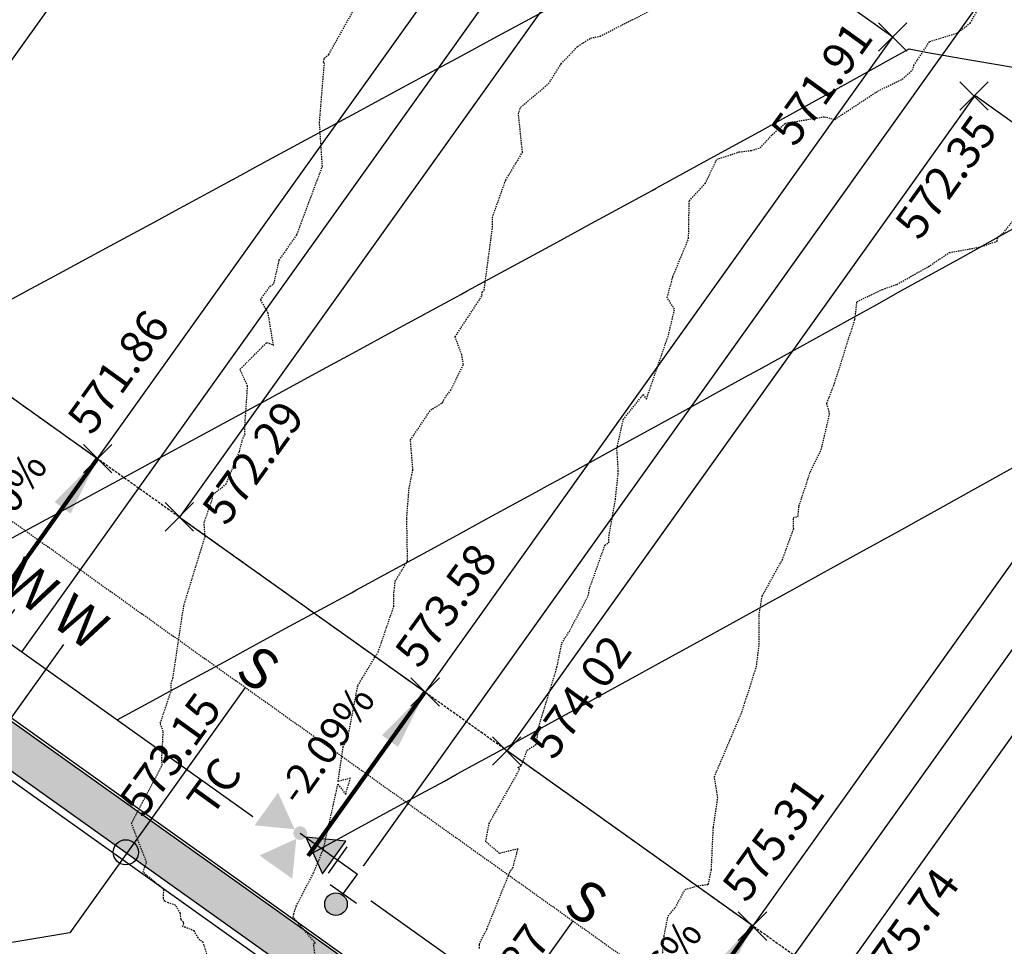
# Model space of a CAD drawing. Units: feet. Extents: x 2157724 to 2163912, y 13668102 to 13677796.
# Drawn here: x 2161643 to 2161741, y 13673509 to 13673601 of the extents above; entities that cross this region are included whole.
import ezdxf
from ezdxf import colors
from ezdxf.entities.mleader import LeaderData, LeaderLine
from ezdxf.enums import TextEntityAlignment as Align
from ezdxf.math import Vec2, Vec3

# ---------------------------------------------------------------- set-up
doc = ezdxf.new("R2010")
doc.units = ezdxf.units.FT
doc.header["$MEASUREMENT"] = 0
doc.set_wipeout_variables(frame=1)
doc.linetypes.add('HIDDEN', pattern=[0.375, 0.25, -0.125])
doc.linetypes.add('HIDDEN2', pattern=[0.1875, 0.125, -0.0625])
for name, color, linetype in [('C-TOPO-ANNO', 21, 'Continuous'), ('CE-TOPO-MINR', 39, 'HIDDEN2'), ('CP-30-80-PAD-U2', 141, 'Continuous'), ('CP-ANNO-MARK', 51, 'Continuous'), ('CP-ANNO-UTIL-U11', 21, 'Continuous'), ('CP-BLDG-SETBK-U2', 252, 'HIDDEN'), ('CP-PROP-LOT-U2', 1, 'Continuous'), ('CP-ROAD-BACK-CURB-U2', 252, 'Continuous'), ('CP-ROAD-FACE-CURB-U2', 51, 'Continuous'), ('CP-ROAD-ROW-U2', 81, 'Continuous'), ('CP-ROAD-SWALK-HATCH-U2', 252, 'Continuous'), ('CP-ROAD-WRAP-U2', 51, 'Continuous'), ('CP-SSWR-LAT-U2', 51, 'Continuous'), ('CP-TOPO-ANNO-SLOP', 51, 'Continuous'), ('CP-TOPO-ANNO-SPOT', 51, 'Continuous'), ('CP-TOPO-MINR', 4, 'Continuous'), ('CP-UTIL-ESMT-U2', 252, 'HIDDEN2'), ('CP-WATR-PIPE-8in-U2', 4, 'Continuous'), ('CP-WATR-STRC-FH-U2', 21, 'Continuous'), ('CP-WTR-LAT-U2', 51, 'Continuous')]:
    doc.layers.add(name, color=color, linetype=linetype)
doc.styles.add('A_PD-DIMS', font='simplex.shx')
doc.styles.add('L80', font='Simplex.shx', dxfattribs={"height": 0.08})
doc.styles.add('SIMPLEX', font='simplex.shx')
doc.dimstyles.new('pd_basic_PD-080', dxfattribs={"dimtxt": 0.08, "dimasz": 0.1, "dimexe": 0.08, "dimexo": 0.08, "dimgap": 0.05, "dimtad": 0, "dimtih": 1, "dimtoh": 1, "dimrnd": 0.01, "dimzin": 0, "dimdsep": 46, "dimtxsty": 'A_PD-DIMS', "dimcen": 0.08, "dimclrd": 256, "dimclre": 256, "dimclrt": 256, "dimaunit": 1, "dimadec": 4, "dimazin": 0, "dimtfac": 1, "dimtofl": 0, "dimtmove": 0, "dimatfit": 3, "dimfxl": 0, "dimtolj": 1, "dimtzin": 0, "dimarcsym": 0})

# ---------------------------------------------------------------- blocks, each defined once
blk = doc.blocks.new('A$Cf3a38b86')
at = {"layer": 'CP-WTR-LAT-U2'}
for p, q in [((1.252, 0.158), (1.252, 9.158)), ((7.252, 0.158), (7.252, 9.158))]:
    blk.add_line(p, q, dxfattribs=at)
at = {"layer": 'CP-WTR-LAT-U2', "style": 'L80'}
for p in [(1.166, 12.01), (7.305, 11.99)]:
    blk.add_text('W', height=4, rotation=0, dxfattribs=at).set_placement(p, align=Align.MIDDLE_CENTER)
blk = doc.blocks.new('A$C7d60ae9f')
at = {"color": 255}
blk.add_wipeout([(2.46, -4.58), (2.5, 12.1), (-2.5, 12.55), (-2.42, -4.62)], dxfattribs=at).dxf.layer = 'CP-WATR-STRC-FH-U2'
at = {"layer": 'CP-WATR-STRC-FH-U2'}
h = blk.add_hatch(color=256, dxfattribs=at)
edge = h.paths.add_edge_path()
edge.add_arc((2.99, 9.23), 1.32, 0, 360)
h = blk.add_hatch(color=256, dxfattribs=at)
h.paths.add_polyline_path([(3.59, -1.34), (3.57, 3.36), (-0.5, 1)])
h.paths.add_polyline_path([(-1.3, 1.79), (1.04, 5.88), (-3.67, 5.86)])
h.paths.add_polyline_path([(-1.3, 0.19, 1), (-1.3, 1.79, 1)])
h.paths.add_polyline_path([(-1.3, 0.19), (-3.64, -3.89), (1.07, -3.87)])
h = blk.add_hatch(color=256, dxfattribs=at)
h.paths.add_polyline_path([(3.59, -1.34), (3.57, 3.36), (-0.5, 1)])
h.paths.add_polyline_path([(-1.3, 1.79), (1.04, 5.88), (-3.67, 5.86)])
h.paths.add_polyline_path([(-1.3, 0.19, 1), (-1.3, 1.79, 1)])
h.paths.add_polyline_path([(-1.3, 0.19), (-3.64, -3.89), (1.07, -3.87)])
for p, q in [((1.52, 7.34), (1.5, 11.11)), ((1.51, 9.22), (-1.32, 9.21)), ((-1.3, 0.99), (-1.32, 9.21)), ((0.58, 6.4), (-3.19, 6.38))]:
    blk.add_line(p, q, dxfattribs=at)
blk.add_lwpolyline([(-1.3, 1.79), (1.04, 5.88), (-3.67, 5.86), (-1.3, 1.79)], close=True, dxfattribs=at)
blk.add_circle((2.99, 9.23), 1.32, dxfattribs=at)
blk = doc.blocks.new('A$Cc32cfb47')
at = {"layer": 'CP-SSWR-LAT-U2', "elevation": 0}
blk.add_lwpolyline([(19.37, 29.202), (1.951, 4.777), (-5.033, 3.617)], dxfattribs=at)
at = {"layer": 'CP-SSWR-LAT-U2', "style": 'L80'}
blk.add_text('S', height=4, rotation=324.50401, dxfattribs=at).set_placement((20.704, 31.108), align=Align.MIDDLE_CENTER)
blk = doc.blocks.new('*U867')
at = {"layer": 'CP-ANNO-MARK', "color": 51, "linetype": 'Continuous', "lineweight": -3}
for p, q in [((2161723.052, 13673504.132, 575.74), (2161725.881, 13673506.961, 575.74)), ((2161723.052, 13673506.961, 575.74), (2161725.881, 13673504.132, 575.74))]:
    blk.add_line(p, q, dxfattribs=at)
at = {"layer": 'CP-TOPO-ANNO-SPOT', "color": 51, "linetype": 'Continuous', "lineweight": -3, "insert": (2161728.16, 13673505.208, 575.74), "char_height": 3.25, "width": 16.4125, "attachment_point": 4, "rotation": 54.25005, "style": 'SIMPLEX'}
blk.add_mtext('575.74 ', dxfattribs=at)
blk = doc.blocks.new('*U874')
at = {"layer": 'CP-ANNO-MARK', "color": 51, "linetype": 'Continuous', "lineweight": -3}
for p, q in [((2161690.451, 13673527.309, 574.017), (2161693.279, 13673530.137, 574.017)), ((2161690.451, 13673530.137, 574.017), (2161693.279, 13673527.309, 574.017))]:
    blk.add_line(p, q, dxfattribs=at)
at = {"layer": 'CP-TOPO-ANNO-SPOT', "color": 51, "linetype": 'Continuous', "lineweight": -3, "insert": (2161695.558, 13673528.384, 574.017), "char_height": 3.25, "width": 16.25619, "attachment_point": 4, "rotation": 54.25005, "style": 'SIMPLEX'}
blk.add_mtext('574.02 ', dxfattribs=at)
blk = doc.blocks.new('*U875')
at = {"layer": 'CP-ANNO-MARK', "color": 51, "linetype": 'Continuous', "lineweight": -3}
for p, q in [((2161714.875, 13673509.89, 575.311), (2161717.704, 13673512.718, 575.311)), ((2161714.875, 13673512.718, 575.311), (2161717.704, 13673509.89, 575.311))]:
    blk.add_line(p, q, dxfattribs=at)
at = {"layer": 'CP-TOPO-ANNO-SPOT', "color": 51, "linetype": 'Continuous', "lineweight": -3, "insert": (2161714.729, 13673514.196, 575.311), "char_height": 3.25, "width": 14.8494, "attachment_point": 4, "rotation": 54.25005, "style": 'SIMPLEX'}
blk.add_mtext('575.31 ', dxfattribs=at)
blk = doc.blocks.new('*U876')
at = {"layer": 'CP-ANNO-MARK', "color": 51, "linetype": 'Continuous', "lineweight": -3}
for p, q in [((2161736.902, 13673592.441, 572.35), (2161739.731, 13673595.27, 572.35)), ((2161736.902, 13673595.27, 572.35), (2161739.731, 13673592.441, 572.35))]:
    blk.add_line(p, q, dxfattribs=at)
at = {"layer": 'CP-TOPO-ANNO-SPOT', "color": 51, "linetype": 'Continuous', "lineweight": -3, "insert": (2161739.805, 13673591.041, 572.35), "char_height": 3.25, "width": 16.25619, "attachment_point": 6, "rotation": 54.25005, "style": 'SIMPLEX'}
blk.add_mtext('572.35 ', dxfattribs=at)
blk = doc.blocks.new('*U879')
at = {"layer": 'C-TOPO-ANNO', "color": 21, "linetype": 'Continuous', "lineweight": -3}
blk.add_circle((2161686.539, 13673495.366, 574.872), 1.25, dxfattribs=at)
at = {"layer": 'CP-TOPO-ANNO-SPOT', "color": 51, "linetype": 'Continuous', "lineweight": -3, "insert": (2161693.659, 13673503.521, 574.872), "char_height": 3.25, "width": 16.25619, "attachment_point": 5, "rotation": 54.25005, "style": 'SIMPLEX'}
blk.add_mtext('574.87 \\PTC', dxfattribs=at)
blk = doc.blocks.new('*U881')
at = {"layer": 'CP-ANNO-MARK', "color": 51, "linetype": 'Continuous', "lineweight": -3}
for p, q in [((2161657.926, 13673550.592, 572.291), (2161660.754, 13673553.421, 572.291)), ((2161657.926, 13673553.421, 572.291), (2161660.754, 13673550.592, 572.291))]:
    blk.add_line(p, q, dxfattribs=at)
at = {"layer": 'CP-TOPO-ANNO-SPOT', "color": 51, "linetype": 'Continuous', "lineweight": -3, "insert": (2161663.033, 13673551.668, 572.291), "char_height": 3.25, "width": 16.09988, "attachment_point": 4, "rotation": 54.25005, "style": 'SIMPLEX'}
blk.add_mtext('572.29 ', dxfattribs=at)
blk = doc.blocks.new('*U882')
at = {"layer": 'CP-ANNO-MARK', "color": 51, "linetype": 'Continuous', "lineweight": -3}
for p, q in [((2161682.35, 13673533.173, 573.584), (2161685.179, 13673536.001, 573.584)), ((2161682.35, 13673536.001, 573.584), (2161685.179, 13673533.173, 573.584))]:
    blk.add_line(p, q, dxfattribs=at)
at = {"layer": 'CP-TOPO-ANNO-SPOT', "color": 51, "linetype": 'Continuous', "lineweight": -3, "insert": (2161682.204, 13673537.479, 573.584), "char_height": 3.25, "width": 16.25619, "attachment_point": 4, "rotation": 54.25005, "style": 'SIMPLEX'}
blk.add_mtext('573.58 ', dxfattribs=at)
blk = doc.blocks.new('*U884')
at = {"layer": 'CP-ANNO-MARK', "color": 51, "linetype": 'Continuous', "lineweight": -3}
for p, q in [((2161728.802, 13673598.306, 571.91), (2161731.63, 13673601.134, 571.91)), ((2161728.802, 13673601.134, 571.91), (2161731.63, 13673598.306, 571.91))]:
    blk.add_line(p, q, dxfattribs=at)
at = {"layer": 'CP-TOPO-ANNO-SPOT', "color": 51, "linetype": 'Continuous', "lineweight": -3, "insert": (2161727.437, 13673600.343, 571.91), "char_height": 3.25, "width": 14.22417, "attachment_point": 6, "rotation": 54.25005, "style": 'SIMPLEX'}
blk.add_mtext('571.91 ', dxfattribs=at)
blk = doc.blocks.new('*U886')
at = {"layer": 'C-TOPO-ANNO', "color": 21, "linetype": 'Continuous', "lineweight": -3}
blk.add_circle((2161654.014, 13673518.65, 573.154), 1.25, dxfattribs=at)
at = {"layer": 'CP-TOPO-ANNO-SPOT', "color": 51, "linetype": 'Continuous', "lineweight": -3, "insert": (2161660.953, 13673526.553, 573.154), "char_height": 3.25, "width": 15.63095, "attachment_point": 5, "rotation": 54.25005, "style": 'SIMPLEX'}
blk.add_mtext('573.15 \\PTC', dxfattribs=at)
blk = doc.blocks.new('*U889')
at = {"layer": 'CP-ANNO-MARK', "color": 51, "linetype": 'Continuous', "lineweight": -3}
for p, q in [((2161649.804, 13673556.372, 571.863), (2161652.633, 13673559.2, 571.863)), ((2161649.804, 13673559.2, 571.863), (2161652.633, 13673556.372, 571.863))]:
    blk.add_line(p, q, dxfattribs=at)
at = {"layer": 'CP-TOPO-ANNO-SPOT', "color": 51, "linetype": 'Continuous', "lineweight": -3, "insert": (2161649.658, 13673560.678, 571.863), "char_height": 3.25, "width": 15.47464, "attachment_point": 4, "rotation": 54.25005, "style": 'SIMPLEX'}
blk.add_mtext('571.86 ', dxfattribs=at)
blk = doc.blocks.new('*U878')
at = {"layer": 'CP-TOPO-ANNO-SLOP', "color": 51, "linetype": 'Continuous', "lineweight": -3, "insert": (2161705.207, 13673506.965), "char_height": 3, "width": 16.44857, "attachment_point": 2, "rotation": 54.48179, "style": 'SIMPLEX'}
blk.add_mtext('-2.06%', dxfattribs=at)
at = {"layer": 'CP-TOPO-ANNO-SLOP', "color": 51, "linetype": 'Continuous', "lineweight": -3}
blk.add_leader([(2161716.29, 13673511.304), (2161704.706, 13673495.074)], dimstyle='pd_basic_PD-080', override={"dimscale": 1, "dimasz": 6, "dimclrd": 256, "dimlwd": 65535}, dxfattribs=at)
blk = doc.blocks.new('*U885')
at = {"layer": 'CP-TOPO-ANNO-SLOP', "color": 51, "linetype": 'Continuous', "lineweight": -3, "insert": (2161672.664, 13673530.224), "char_height": 3, "width": 16.44857, "attachment_point": 2, "rotation": 54.48186, "style": 'SIMPLEX'}
blk.add_mtext('-2.09%', dxfattribs=at)
at = {"layer": 'CP-TOPO-ANNO-SLOP', "color": 51, "linetype": 'Continuous', "lineweight": -3}
blk.add_leader([(2161683.764, 13673534.587), (2161672.145, 13673518.309)], dimstyle='pd_basic_PD-080', override={"dimscale": 1, "dimasz": 6, "dimclrd": 256, "dimlwd": 65535}, dxfattribs=at)
blk = doc.blocks.new('*U892')
at = {"layer": 'CP-TOPO-ANNO-SLOP', "color": 51, "linetype": 'Continuous', "lineweight": -3, "insert": (2161640.118, 13673553.423), "char_height": 3, "width": 15.87143, "attachment_point": 2, "rotation": 54.48186, "style": 'SIMPLEX'}
blk.add_mtext('-2.10%', dxfattribs=at)
at = {"layer": 'CP-TOPO-ANNO-SLOP', "color": 51, "linetype": 'Continuous', "lineweight": -3}
blk.add_leader([(2161651.219, 13673557.786), (2161639.599, 13673541.507)], dimstyle='pd_basic_PD-080', override={"dimscale": 1, "dimasz": 6, "dimclrd": 256, "dimlwd": 65535}, dxfattribs=at)

msp = doc.modelspace()

# ---------------------------------------------------------------- linework, layer by layer
at = {"layer": 'CE-TOPO-MINR', "color": 39, "linetype": 'HIDDEN2', "lineweight": -3}
for points, elevation in [([(2161689.17, 13673509.091), (2161689.169, 13673509.482), (2161689.228, 13673509.705), (2161689.891, 13673510.978), (2161692.219, 13673516.777), (2161692.473, 13673517.087), (2161692.995, 13673518.987), (2161691.161, 13673518.538), (2161689.781, 13673519.704), (2161690.125, 13673521.505), (2161693.138, 13673526.862), (2161693.002, 13673527.064), (2161693.34, 13673527.29), (2161693.916, 13673528.815), (2161694.802, 13673529.365), (2161695.119, 13673531.369), (2161696.864, 13673537.061), (2161697.351, 13673539.449), (2161698.093, 13673540.605), (2161699.98, 13673544.154), (2161700.093, 13673544.848), (2161701.637, 13673549.192), (2161702.002, 13673549.418), (2161702.038, 13673550.123), (2161702.682, 13673553.757), (2161702.962, 13673556.515), (2161702.819, 13673558.791), (2161703.458, 13673561.68), (2161705.437, 13673564.171), (2161705.748, 13673563.688), (2161707.944, 13673570.069), (2161708.553, 13673572.642), (2161707.812, 13673573.796), (2161708.393, 13673575.894), (2161709.945, 13673579.681), (2161710.006, 13673583.44), (2161711.596, 13673585.145), (2161712.75, 13673587.549), (2161714.959, 13673588.283), (2161716.185, 13673588.435), (2161717.061, 13673588.695), (2161718.259, 13673589.99), (2161719.559, 13673591.143), (2161723.431, 13673591.781), (2161724.461, 13673591.519), (2161728.765, 13673594.346), (2161731.159, 13673595.516), (2161732.184, 13673596.404), (2161732.331, 13673596.887), (2161733.895, 13673599.25), (2161736.598, 13673600.084), (2161737.937, 13673601.095), (2161739.301, 13673603.518)], 573), ([(2161707.133, 13673505.726), (2161707.505, 13673510.295), (2161707.902, 13673512.316), (2161708.63, 13673513.154), (2161709.615, 13673514.962), (2161710.843, 13673515.323), (2161711.909, 13673515.454), (2161712.207, 13673516.926), (2161712.406, 13673521.122), (2161712.849, 13673524.074), (2161712.505, 13673526.143), (2161715.229, 13673532.555), (2161716.685, 13673537.073), (2161716.962, 13673539.335), (2161716.943, 13673542.225), (2161717.265, 13673544.131), (2161719.267, 13673547.745), (2161720.387, 13673550.813), (2161720.358, 13673551.944), (2161720.81, 13673552), (2161720.912, 13673553.051), (2161722.035, 13673556.455), (2161723.131, 13673558.672), (2161723.96, 13673562.24), (2161723.682, 13673563.282), (2161724.451, 13673565.278), (2161726.478, 13673571.665), (2161726.679, 13673573.408), (2161729.212, 13673574.613), (2161730.64, 13673575.118), (2161733.769, 13673576.875), (2161735.85, 13673578.276), (2161738.83, 13673578.813), (2161740.594, 13673579.41), (2161740.681, 13673579.835), (2161741.224, 13673580.216), (2161743.179, 13673582.703)], 574)]:
    msp.add_lwpolyline(points, dxfattribs=dict(at, elevation=elevation))
at = {"layer": 'CP-30-80-PAD-U2', "elevation": 0, "flags": 128}
for points in [[(2161697.67, 13673622.918), (2161673.246, 13673640.338), (2161626.794, 13673575.205), (2161651.219, 13673557.786)], [(2161730.236, 13673599.693), (2161705.812, 13673617.112), (2161659.36, 13673551.979), (2161683.785, 13673534.56)], [(2161762.803, 13673576.467), (2161738.378, 13673593.886), (2161691.926, 13673528.754), (2161716.351, 13673511.334)], [(2161795.369, 13673553.241), (2161770.944, 13673570.66), (2161724.493, 13673505.528), (2161748.917, 13673488.108)]]:
    msp.add_lwpolyline(points, close=True, dxfattribs=at)
at = {"layer": 'CP-BLDG-SETBK-U2', "elevation": 0, "flags": 128}
msp.add_lwpolyline([(2161366.264, 13673761.012), (2161923.961, 13673363.27, 0.018614), (2161932.042, 13673357.948), (2161979.97, 13673328.888, -0.018614), (2161990.538, 13673321.929), (2162011.652, 13673306.871)], format="xyb", dxfattribs=at)
at = {"layer": 'CP-PROP-LOT-U2', "elevation": 0, "flags": 128}
for points in [[(2161783.031, 13673733.997), (2161643.676, 13673538.6)], [(2161815.598, 13673710.771), (2161676.243, 13673515.374)], [(2161848.164, 13673687.545), (2161708.809, 13673492.148)]]:
    msp.add_lwpolyline(points, dxfattribs=at)
at = {"layer": 'CP-ROAD-ROW-U2', "elevation": 0, "flags": 128}
msp.add_lwpolyline([(2162124.977, 13673490.126), (2161506.218, 13673931.417, 0.414214), (2161471.348, 13673925.579), (2161355.219, 13673762.748, 0.414214), (2161358.722, 13673741.826), (2161912.348, 13673346.986, 0.018614), (2161921.673, 13673340.846), (2161969.6, 13673311.786, -0.018614), (2161978.925, 13673305.646), (2161988.525, 13673298.799, 0.414214), (2162023.395, 13673304.637), (2162130.815, 13673455.256, 0.414214)], format="xyb", close=True, dxfattribs=at)
at = {"layer": 'CP-TOPO-MINR', "color": 4, "linetype": 'Continuous', "lineweight": -3}
for points, elevation in [([(2161639.49, 13673571.922), (2161644.172, 13673574.457), (2161645.979, 13673575.432), (2161646.954, 13673575.961), (2161652.469, 13673578.942), (2161656.954, 13673581.377), (2161658.953, 13673582.458), (2161662.632, 13673584.457), (2161665.435, 13673585.976), (2161666.954, 13673586.802), (2161671.921, 13673589.49), (2161676.954, 13673592.221), (2161678.404, 13673593.007), (2161681.091, 13673594.457), (2161684.897, 13673596.514), (2161686.954, 13673597.62), (2161691.391, 13673600.02), (2161696.954, 13673603.002)], 571), ([(2161641.922, 13673549.49), (2161646.954, 13673552.21), (2161648.412, 13673552.999), (2161651.104, 13673554.457), (2161654.898, 13673556.513), (2161656.954, 13673557.627), (2161661.381, 13673560.03), (2161666.954, 13673563.052), (2161667.865, 13673563.547), (2161669.542, 13673564.457), (2161674.345, 13673567.067), (2161676.954, 13673568.481), (2161680.824, 13673570.588), (2161686.954, 13673573.915), (2161687.305, 13673574.107), (2161687.949, 13673574.457), (2161693.778, 13673577.633), (2161696.954, 13673579.356), (2161700.252, 13673581.159), (2161706.311, 13673584.457), (2161706.727, 13673584.684), (2161706.954, 13673584.807), (2161713.185, 13673588.227), (2161716.954, 13673590.292), (2161719.638, 13673591.773), (2161724.495, 13673594.457), (2161726.08, 13673595.331), (2161730.41, 13673597.729), (2161731.575, 13673598.371), (2161731.865, 13673598.531), (2161733.736, 13673598.181), (2161737.899, 13673597.443), (2161740.847, 13673596.929), (2161746.954, 13673595.875)], 572), ([(2161653.168, 13673531.83), (2161657.147, 13673533.978), (2161658.03, 13673534.457), (2161663.816, 13673537.596), (2161666.954, 13673539.298), (2161670.296, 13673541.115), (2161676.442, 13673544.457), (2161676.774, 13673544.638), (2161676.954, 13673544.736), (2161683.243, 13673548.168), (2161686.954, 13673550.191), (2161689.711, 13673551.7), (2161694.75, 13673554.457), (2161696.175, 13673555.237), (2161696.954, 13673555.662), (2161702.632, 13673558.78), (2161706.954, 13673561.15), (2161709.087, 13673562.324), (2161712.955, 13673564.457), (2161715.534, 13673565.877), (2161716.954, 13673566.659), (2161721.978, 13673569.434), (2161726.954, 13673572.187), (2161728.415, 13673572.997), (2161731.044, 13673574.457), (2161734.847, 13673576.564), (2161736.954, 13673577.734), (2161741.276, 13673580.135), (2161746.954, 13673583.295)], 573)]:
    msp.add_lwpolyline(points, dxfattribs=dict(at, elevation=elevation))
at = {"layer": 'CP-UTIL-ESMT-U2', "elevation": 0, "flags": 128}
msp.add_lwpolyline([(2162119.171, 13673481.984), (2161500.412, 13673923.275, 0.414214), (2161479.49, 13673919.772), (2161363.361, 13673756.941, 0.414214), (2161364.528, 13673749.967), (2161918.154, 13673355.128, 0.018614), (2161926.858, 13673349.397), (2161974.785, 13673320.337, -0.018614), (2161984.731, 13673313.787), (2161994.332, 13673306.941, 0.414214), (2162015.254, 13673310.443), (2162122.673, 13673461.062, 0.414214)], format="xyb", close=True, dxfattribs=at)
at = {"layer": 'CP-WATR-PIPE-8in-U2'}
msp.add_line((2161913.594, 13673338.728), (2161352.821, 13673738.664), dxfattribs=at)

# ---------------------------------------------------------------- block references
at = {"layer": 'C-TOPO-ANNO', "color": 21, "linetype": 'Continuous', "lineweight": -3}
for name in ['*U884', '*U876', '*U889', '*U881', '*U892', '*U882', '*U874', '*U875', '*U867', '*U879', '*U878']:
    msp.add_blockref(name, (0, 0), dxfattribs=at)
at = {"layer": 'CP-WTR-LAT-U2', "rotation": 324.5040122247873}
msp.add_blockref('A$Cf3a38b86', (2161636.639, 13673536.055), dxfattribs=at)

# ---------------------------------------------------------------- next in the draw order: block references
at = {"layer": 'CP-WATR-STRC-FH-U2', "xscale": 0.85, "yscale": 0.85, "zscale": 0.85, "rotation": 234.2652052956755}
msp.add_blockref('A$C7d60ae9f', (2161670.018, 13673520.14), dxfattribs=at)

# ---------------------------------------------------------------- next in the draw order: hatches: boundary and pattern name
at = {"layer": 'CP-ROAD-SWALK-HATCH-U2'}
h = msp.add_hatch(dxfattribs=at)
h.set_pattern_fill('AR-CONC', color=256)
h.set_pattern_definition([(104.30145, (2161526.942, 13673928.5374), (4.69497, 5.458686), [0.75, -8.25]), (49.3014, (2161526.942, 13673928.537), (-6.91818, 3.2624), [0.6, -6.6]), (154.7529, (2161527.333, 13673928.992), (-2.22321, 8.721085), [0.6374, -7.01142]), (100.4856, (2161525.318, 13673929.704), (7.57175, 7.70121), [1.125, -12.375]), (150.9371, (2161525.949, 13673930.346), (-2.45685, 13.27456), [0.9561, -10.51714]), (45.4856, (2161525.318, 13673929.704), (-2.45685, 13.27456), [0.9, -9.9]), (75.30145, (2161526.307, 13673930.225), (6.752737, 2.498107), [0.75, -8.25]), (20.3014, (2161526.307, 13673930.225), (-4.469135, 6.20736), [0.6, -6.6]), (125.7529, (2161526.87, 13673930.433), (2.2836, 8.70547), [0.6374, -7.01142]), (91.80145, (2161526.9418, 13673928.5374), (-2.63247, 2.041255), [0, -6.52, 0, -6.7, 0, -6.625]), (61.80145, (2161526.9418, 13673928.5374), (-1.667945, 4.437857), [0, -3.82, 0, -6.37, 0, -2.525]), (21.80145, (2161525.6406, 13673926.7264), (3.298132, 4.20355), [0, -2.5, 0, -7.8, 0, -10.35]), (11.80145, (2161525.057, 13673925.9143), (2.59006, 5.320178), [0, -3.25, 0, -5.18, 0, -7.35])])
h.paths.add_polyline_path([(2161512.422, 13673939.582, 0.003656), (2161512, 13673939.878), (2161509.42, 13673936.81), (2162128.875, 13673495.022), (2162130.929, 13673498.471)])
h = msp.add_hatch(dxfattribs=at)
h.set_pattern_fill('AR-CONC', color=256)
h.set_pattern_definition([(104.30145, (2161971.843, 13673300.38), (4.69497, 5.458686), [0.75, -8.25]), (49.3014, (2161971.843, 13673300.38), (-6.91818, 3.2624), [0.6, -6.6]), (154.7529, (2161972.234, 13673300.835), (-2.22321, 8.721085), [0.6374, -7.01142]), (100.4856, (2161970.219, 13673301.547), (7.57175, 7.70121), [1.125, -12.375]), (150.9371, (2161970.85, 13673302.189), (-2.45685, 13.27456), [0.9561, -10.51714]), (45.4856, (2161970.219, 13673301.547), (-2.45685, 13.27456), [0.9, -9.9]), (75.30145, (2161971.2085, 13673302.067), (6.752737, 2.498107), [0.75, -8.25]), (20.3014, (2161971.2085, 13673302.067), (-4.469135, 6.20736), [0.6, -6.6]), (125.7529, (2161971.771, 13673302.2754), (2.2836, 8.70547), [0.6374, -7.01142]), (91.80145, (2161971.843, 13673300.3798), (-2.63247, 2.041255), [0, -6.52, 0, -6.7, 0, -6.625]), (61.80145, (2161971.843, 13673300.3798), (-1.667945, 4.437857), [0, -3.82, 0, -6.37, 0, -2.525]), (21.80145, (2161970.5418, 13673298.5688), (3.298132, 4.20355), [0, -2.5, 0, -7.8, 0, -10.35]), (11.80145, (2161969.9583, 13673297.7567), (2.59006, 5.320178), [0, -3.25, 0, -5.18, 0, -7.35])])
edge = h.paths.add_edge_path()
edge.add_line((2161356.309, 13673735.87), (2161352.753, 13673733.492))
edge.add_line((2161352.753, 13673733.492), (2161895.481, 13673346.426))
edge.add_arc((2161987.949, 13673476.08), 159.25, 234.50401, 238.76965)
edge.add_line((2161905.381, 13673339.907), (2161964.804, 13673303.876))
edge.add_arc((2161891.828, 13673183.522), 140.75, 54.50401, 58.76965, ccw=False)
edge.add_line((2161973.554, 13673298.115), (2161990.265, 13673286.458))
edge.add_line((2161990.265, 13673286.458), (2161990.518, 13673290.929))
edge.add_line((2161990.518, 13673290.929), (2161975.876, 13673301.372))
edge.add_line((2161975.876, 13673301.372), (2161971.487, 13673304.502))
edge.add_line((2161971.487, 13673304.502), (2161910.944, 13673341.212))
edge.add_line((2161910.944, 13673341.212), (2161897.803, 13673349.683))
edge.add_line((2161897.803, 13673349.683), (2161356.309, 13673735.87))
h = msp.add_hatch(dxfattribs=at)
h.set_pattern_fill('AR-CONC', color=256)
h.set_pattern_definition([(104.30145, (2161930.677, 13673277.0514), (4.69497, 5.458686), [0.75, -8.25]), (49.3014, (2161930.677, 13673277.0514), (-6.91818, 3.2624), [0.6, -6.6]), (154.7529, (2161931.0684, 13673277.506), (-2.22321, 8.721085), [0.6374, -7.01142]), (100.4856, (2161929.053, 13673278.218), (7.57175, 7.70121), [1.125, -12.375]), (150.9371, (2161929.684, 13673278.86), (-2.45685, 13.27456), [0.9561, -10.51714]), (45.4856, (2161929.053, 13673278.218), (-2.45685, 13.27456), [0.9, -9.9]), (75.3014, (2161930.0425, 13673278.739), (6.752737, 2.498107), [0.75, -8.25]), (20.3014, (2161930.0425, 13673278.739), (-4.469135, 6.20736), [0.6, -6.6]), (125.7529, (2161930.605, 13673278.947), (2.2836, 8.70547), [0.6374, -7.01142]), (91.80145, (2161930.6771, 13673277.0514), (-2.63247, 2.041255), [0, -6.52, 0, -6.7, 0, -6.625]), (61.80145, (2161930.677, 13673277.0514), (-1.667945, 4.437857), [0, -3.82, 0, -6.37, 0, -2.525]), (21.80145, (2161929.376, 13673275.2404), (3.298132, 4.20355), [0, -2.5, 0, -7.8, 0, -10.35]), (11.80145, (2161928.7924, 13673274.4283), (2.59006, 5.320178), [0, -3.25, 0, -5.18, 0, -7.35])])
edge = h.paths.add_edge_path()
edge.add_line((2161335.624, 13673709.475), (2161333.302, 13673706.218))
edge.add_line((2161333.302, 13673706.218), (2161876.029, 13673319.152))
edge.add_line((2161876.029, 13673319.152), (2161885.181, 13673312.097))
edge.add_line((2161885.181, 13673312.097), (2161938.602, 13673267.649))
edge.add_line((2161938.602, 13673267.649), (2161947.134, 13673261.071))
edge.add_line((2161947.134, 13673261.071), (2161949.457, 13673264.327))
edge.add_arc((2162031.183, 13673378.92), 140.75, 230.23838, 234.50401, ccw=False)
edge.add_line((2161941.16, 13673270.724), (2161887.739, 13673315.172))
edge.add_arc((2161785.884, 13673192.754), 159.25, 50.23838, 54.50401)
edge.add_line((2161878.352, 13673322.408), (2161335.624, 13673709.475))

# ---------------------------------------------------------------- next in the draw order: linework, layer by layer
at = {"layer": 'CE-TOPO-MINR', "color": 39, "linetype": 'HIDDEN2', "lineweight": -3}
for points, elevation in [([(2161662.083, 13673508.529), (2161661.703, 13673509.668), (2161661.372, 13673509.916), (2161661.201, 13673510.145), (2161660.82, 13673510.832), (2161659.939, 13673511.187), (2161659.684, 13673511.236), (2161659.776, 13673511.526), (2161659.74, 13673511.703), (2161659.5, 13673512.006), (2161659.434, 13673512.6), (2161658.962, 13673513.385), (2161658.243, 13673513.606), (2161657.881, 13673513.78), (2161657.781, 13673513.966), (2161657.753, 13673514.092), (2161657.801, 13673514.94), (2161655.745, 13673516.666), (2161656.074, 13673517.675), (2161654.577, 13673521.522), (2161657.621, 13673527.289), (2161657.599, 13673528.005), (2161657.738, 13673530.664), (2161657.441, 13673531.469), (2161658.541, 13673534.735), (2161658.537, 13673535.416), (2161658.692, 13673535.935), (2161659.802, 13673543.281), (2161661.901, 13673550.014), (2161661.799, 13673551.415), (2161662.626, 13673553.774), (2161662.672, 13673554.237), (2161663.981, 13673555.245), (2161665.307, 13673558.497), (2161665.647, 13673559.788), (2161665.864, 13673560.201), (2161665.838, 13673560.872), (2161666.121, 13673564.996), (2161665.367, 13673566.67), (2161668.033, 13673569.348), (2161668.684, 13673569.072), (2161668.16, 13673572.268), (2161667.414, 13673573.594), (2161668.363, 13673574.95), (2161668.736, 13673575.198), (2161669.261, 13673577.522), (2161671.029, 13673580.075), (2161673.553, 13673586.842), (2161673.265, 13673591.195), (2161673.747, 13673597.05), (2161673.674, 13673597.223), (2161673.747, 13673597.621), (2161674.186, 13673597.969), (2161676.799, 13673602.638)], 571), ([(2161672.887, 13673507.955), (2161672.679, 13673509.544), (2161672.866, 13673509.601), (2161670.643, 13673512.198), (2161670.708, 13673512.509), (2161670.955, 13673513.277), (2161672.69, 13673516.63), (2161673.665, 13673518.988), (2161675.1, 13673525.418), (2161675.868, 13673524.392), (2161676.329, 13673526.02), (2161675.114, 13673525.682), (2161675.616, 13673529.109), (2161676.162, 13673530.443), (2161677.08, 13673535.239), (2161679.091, 13673538.556), (2161680.66, 13673543.113), (2161680.643, 13673544.217), (2161680.791, 13673545.59), (2161682.014, 13673547.623), (2161681.94, 13673551.879), (2161682.163, 13673554.795), (2161682.543, 13673556.688), (2161682.308, 13673559.644), (2161684.319, 13673562.631), (2161685.517, 13673563.373), (2161685.698, 13673563.811), (2161686.305, 13673564.587), (2161687.564, 13673567.146), (2161687.404, 13673568.116), (2161686.738, 13673569.897), (2161689.43, 13673574.005), (2161689.383, 13673574.225), (2161689.443, 13673574.359), (2161689.623, 13673574.531), (2161690.463, 13673580.812), (2161690.441, 13673581.756), (2161691.771, 13673585.479), (2161693.437, 13673588.238), (2161693.037, 13673592.079), (2161693.259, 13673592.734), (2161696.022, 13673595.056), (2161697.277, 13673597.041), (2161698.912, 13673598.783), (2161700.211, 13673599.601), (2161701.144, 13673599.796), (2161706.455, 13673602.496)], 572)]:
    msp.add_lwpolyline(points, dxfattribs=dict(at, elevation=elevation))
at = {"layer": 'CP-ROAD-BACK-CURB-U2', "elevation": 0, "flags": 128}
msp.add_lwpolyline([(2161352.77, 13673733.481), (2161895.481, 13673346.426, 0.018614), (2161905.381, 13673339.907), (2161964.804, 13673303.876, -0.018614), (2161973.554, 13673298.115), (2161987.225, 13673288.365, 0.414214), (2162029.418, 13673295.429), (2162139.16, 13673449.304, 0.414214), (2162130.929, 13673498.471), (2161512.17, 13673939.762, 0.414214), (2161463.003, 13673931.531), (2161346.874, 13673768.699, 0.414214)], format="xyb", close=True, dxfattribs=at)
at = {"layer": 'CP-ROAD-FACE-CURB-U2', "elevation": 0, "flags": 128}
msp.add_lwpolyline([(2161352.335, 13673732.87), (2161895.045, 13673345.815, 0.018614), (2161904.992, 13673339.266), (2161964.415, 13673303.235, -0.018614), (2161973.118, 13673297.504), (2161986.79, 13673287.754, 0.414214), (2162030.028, 13673294.993), (2162139.77, 13673448.869, 0.414214), (2162131.364, 13673499.081), (2161512.605, 13673940.372, 0.414214), (2161462.393, 13673931.966), (2161346.263, 13673769.135, 0.414214), (2161352.335, 13673732.87)], format="xyb", dxfattribs=at)
at = {"layer": 'CP-ROAD-WRAP-U2', "elevation": 0, "flags": 128}
msp.add_lwpolyline([(2161991.052, 13673290.548), (2161991.052, 13673290.548), (2161971.487, 13673304.502), (2161902.511, 13673346.326), (2161356.329, 13673735.856)], dxfattribs=at)
at = {"layer": 'CP-TOPO-MINR', "color": 4, "linetype": 'Continuous', "lineweight": -3, "elevation": 574}
msp.add_lwpolyline([(2161672.102, 13673518.327), (2161672.121, 13673518.337), (2161672.289, 13673518.428), (2161679.211, 13673522.201), (2161683.337, 13673524.457), (2161685.677, 13673525.734), (2161686.954, 13673526.432), (2161692.139, 13673529.272), (2161696.954, 13673531.914), (2161698.595, 13673532.816), (2161701.577, 13673534.457), (2161705.047, 13673536.364), (2161706.954, 13673537.413), (2161711.497, 13673539.914), (2161716.954, 13673542.928), (2161717.94, 13673543.471), (2161719.723, 13673544.457), (2161724.384, 13673547.028), (2161726.954, 13673548.452), (2161730.824, 13673550.588), (2161736.954, 13673553.993), (2161737.253, 13673554.158), (2161737.791, 13673554.457), (2161743.689, 13673557.723)], dxfattribs=at)

# ---------------------------------------------------------------- next in the draw order: block references
at = {"layer": 'C-TOPO-ANNO', "color": 21, "linetype": 'Continuous', "lineweight": -3}
for name in ['*U886', '*U885']:
    msp.add_blockref(name, (0, 0), dxfattribs=at)
at = {"layer": 'CP-SSWR-LAT-U2'}
for p in [(2161646.508, 13673505.846), (2161679.074, 13673482.621)]:
    msp.add_blockref('A$Cc32cfb47', p, dxfattribs=at)

# ---------------------------------------------------------------- next in the draw order: leaders
at = {"layer": 'CP-ANNO-UTIL-U11'}
ml = msp.add_multileader_mtext('Standard', dxfattribs=at)
ml.set_content('\\pxsm0.8;CHANNEL \\PEASEMENT\\P(VOL 5185, \\PPG 854 DR)', color=256, style='SIMPLEX')
ml.set_leader_properties()
ml.build(insert=Vec2(0, 0))
ml.multileader.update_dxf_attribs({"dogleg_length": 0.05, "arrow_head_size": 3.5, "scale": 50})
ctx = ml.context
ctx.base_point, ctx.scale, ctx.arrow_head_size, ctx.landing_gap_size, ctx.plane_origin, ctx.plane_x_axis, ctx.plane_y_axis = Vec3(2162261.66, 13673604.394, 583), 50, 3.5, 0, Vec3(2162278.503, 13673480.323, 583), Vec3(0.580646, 0.814156), Vec3(-0.814156, 0.580646)
ctx.text_align_type = 2
notes = []
notes.append((ctx, [(0, (1, 1, 0), (2162284.015, 13673635.739, 583), (-0.580646, -0.814156), 2.5, [(1, [(2162297.521, 13673691.291, 583), (2162282.313, 13673654.254, 583)], 0, [])])]))
ctx.mtext.insert, ctx.mtext.text_direction, ctx.mtext.rotation, ctx.mtext.width, ctx.mtext.defined_height, ctx.mtext.alignment, ctx.mtext.line_spacing_factor, ctx.mtext.flow_direction = Vec3(2162280.393, 13673635.252, 583), Vec3(0.580646, 0.814156), 0.004433, 40.99308, 18.73, 3, 3, 5
ml = msp.add_multileader_mtext('Standard', dxfattribs=at)
ml.set_content('\\pxsm0.8;EXIST EDGE\\POF PVMT', color=256, style='SIMPLEX')
ml.set_leader_properties()
ml.build(insert=Vec2(0, 0))
ml.multileader.update_dxf_attribs({"dogleg_length": 0.05, "arrow_head_size": 3.5, "scale": 50})
ctx = ml.context
ctx.base_point, ctx.scale, ctx.arrow_head_size, ctx.landing_gap_size, ctx.plane_origin, ctx.plane_x_axis, ctx.plane_y_axis = Vec3(2162421.253, 13673475.565), 50, 3.5, 0, Vec3(2162463.576, 13673394.203), Vec3(0.580646, 0.814156), Vec3(-0.814156, 0.580646)
ctx.text_align_type = 2
notes.append((ctx, [(1, (1, 1, 0), (2162419.802, 13673473.529), (0.580646, 0.814156), 2.5, [(1, [(2162441.174, 13673520.738)], 0, []), (0, [(2162427.968, 13673457.685)], 0, [])])]))
ctx.mtext.insert, ctx.mtext.text_direction, ctx.mtext.rotation, ctx.mtext.width, ctx.mtext.defined_height, ctx.mtext.alignment, ctx.mtext.line_spacing_factor, ctx.mtext.flow_direction = Vec3(2162439.312, 13673504.33), Vec3(0.580646, 0.814156), 0.004433, 107.26813, 18.73, 3, 3, 5
for ctx, leaders in notes:
    for number, flags, end, landing, length, lines in leaders:
        leader = LeaderData()
        leader.index, (leader.has_last_leader_line, leader.has_dogleg_vector, leader.attachment_direction) = number, flags
        leader.last_leader_point, leader.dogleg_vector, leader.dogleg_length = Vec3(end), Vec3(landing), length
        for number, points, colour, breaks in lines:
            line = LeaderLine()
            line.index, line.vertices, line.color, line.breaks = number, Vec3.list(points), colors.encode_raw_color(colour), breaks
            leader.lines.append(line)
        ctx.leaders.append(leader)

doc.saveas('drawing.dxf')
